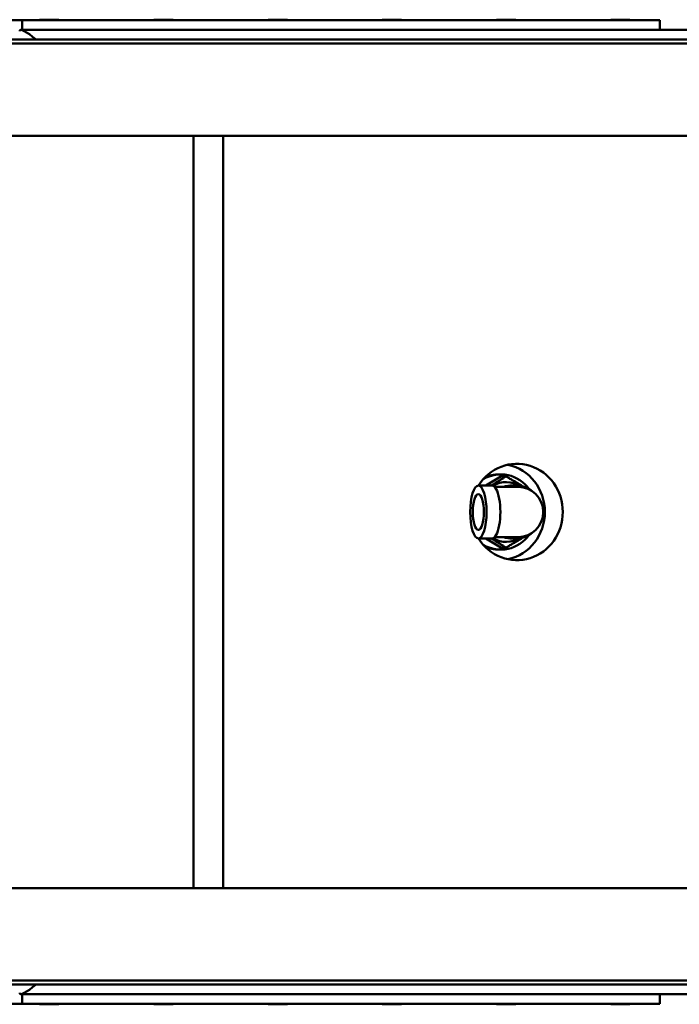
# Model space of a CAD drawing. Units: millimetres. Extents: x 0 to 6300, y 0 to 4455.
# Drawn here: x 3861 to 4203, y 1300 to 1811 of the extents above; entities that cross this region are included whole.
import ezdxf

# ---------------------------------------------------------------- set-up
doc = ezdxf.new("R2010")
doc.units = ezdxf.units.MM
doc.header["$LTSCALE"] = 15
doc.layers.add('Sichtbar (ISO)', color=7, linetype='Continuous', lineweight=50)

msp = doc.modelspace()

# ---------------------------------------------------------------- linework, layer by layer
at = {"layer": 'Sichtbar (ISO)'}
for p, q in [((3862.55, 1810.55), (3856.01, 1810.55)), ((3862.55, 1805.55), (3862.55, 1810.55)), ((4193.05, 1810.55), (3862.55, 1810.55)), ((3871.55, 1810.85), (3881.55, 1810.85)), ((3871.55, 1810.85), (3871.55, 1810.55)), ((3881.55, 1810.85), (3881.55, 1810.55)), ((3930.74, 1810.85), (3940.74, 1810.85)), ((3930.74, 1810.85), (3930.74, 1810.55)), ((3940.74, 1810.85), (3940.74, 1810.55)), ((3989.93, 1810.85), (3999.93, 1810.85)), ((3989.93, 1810.85), (3989.93, 1810.55)), ((3999.93, 1810.85), (3999.93, 1810.55)), ((4049.13, 1810.85), (4059.13, 1810.85)), ((4049.13, 1810.85), (4049.13, 1810.55)), ((4059.13, 1810.85), (4059.13, 1810.55)), ((4108.32, 1810.85), (4118.32, 1810.85)), ((4108.32, 1810.85), (4108.32, 1810.55)), ((4118.32, 1810.85), (4118.32, 1810.55)), ((4167.51, 1810.85), (4177.51, 1810.85)), ((4167.51, 1810.85), (4167.51, 1810.55)), ((4177.51, 1810.85), (4177.51, 1810.55)), ((4193.05, 1805.55), (4193.05, 1810.55)), ((3861.83, 1805.55), (4337.35, 1805.55)), ((3845.9, 1800.55), (4283.23, 1800.55)), ((4285.57, 1798.55), (3846.57, 1798.55)), ((4285.57, 1750.55), (3846.57, 1750.55)), ((3951.28, 1750.55), (3951.28, 1360.55)), ((3966.74, 1360.55), (3966.74, 1750.55)), ((4102.78, 1569.3), (4110.56, 1574.02)), ((4109.63, 1575.05), (4110.56, 1575.05)), ((4110.56, 1574.02), (4113.25, 1574.02)), ((4106.08, 1569.3), (4098.94, 1569.3)), ((4119.55, 1568.55), (4107.46, 1568.55)), ((4116.28, 1569.3), (4118.6, 1569.3)), ((4107.46, 1542.55), (4119.55, 1542.55)), ((4106.08, 1541.8), (4098.94, 1541.8)), ((4110.56, 1537.07), (4102.78, 1541.8)), ((4110.56, 1537.07), (4113.25, 1537.07)), ((4116.28, 1541.8), (4118.6, 1541.8)), ((4109.63, 1536.05), (4110.56, 1536.05)), ((4285.57, 1360.55), (3846.57, 1360.55)), ((4285.57, 1312.55), (3846.57, 1312.55)), ((3845.9, 1310.55), (4283.23, 1310.55)), ((4337.35, 1305.55), (3861.83, 1305.55)), ((3862.55, 1305.55), (3862.55, 1300.55)), ((4193.05, 1305.55), (4193.05, 1300.55)), ((3856.01, 1300.55), (3862.55, 1300.55)), ((3862.55, 1300.55), (4193.05, 1300.55)), ((3871.55, 1300.25), (3871.55, 1300.55)), ((3881.55, 1300.25), (3871.55, 1300.25)), ((3881.55, 1300.25), (3881.55, 1300.55)), ((3930.74, 1300.25), (3930.74, 1300.55)), ((3940.74, 1300.25), (3930.74, 1300.25)), ((3940.74, 1300.25), (3940.74, 1300.55)), ((3989.93, 1300.25), (3989.93, 1300.55)), ((3999.93, 1300.25), (3989.93, 1300.25)), ((3999.93, 1300.25), (3999.93, 1300.55)), ((4049.13, 1300.25), (4049.13, 1300.55)), ((4059.13, 1300.25), (4049.13, 1300.25)), ((4059.13, 1300.25), (4059.13, 1300.55)), ((4108.32, 1300.25), (4108.32, 1300.55)), ((4118.32, 1300.25), (4108.32, 1300.25)), ((4118.32, 1300.25), (4118.32, 1300.55)), ((4167.51, 1300.25), (4167.51, 1300.55)), ((4177.51, 1300.25), (4167.51, 1300.25)), ((4177.51, 1300.25), (4177.51, 1300.55))]:
    msp.add_line(p, q, dxfattribs=at)
at = {"layer": 'Sichtbar (ISO)', "flags": 128}
for points in [[(4105.67, 1569.3), (4105.97, 1569.48), (4106.27, 1569.67), (4106.57, 1569.85), (4106.88, 1570.03), (4107.18, 1570.22), (4107.48, 1570.4), (4107.78, 1570.59), (4108.08, 1570.77), (4108.38, 1570.96), (4108.69, 1571.15), (4109, 1571.34), (4109.3, 1571.53), (4109.61, 1571.73), (4109.93, 1571.92), (4110.24, 1572.12), (4110.56, 1572.32), (4110.88, 1572.52), (4111.21, 1572.73), (4111.54, 1572.93), (4111.87, 1573.15), (4112.21, 1573.36), (4112.55, 1573.58), (4112.9, 1573.8), (4113.25, 1574.02)], [(4113.25, 1574.02), (4113.68, 1573.77), (4114.11, 1573.53), (4114.52, 1573.29), (4114.93, 1573.05), (4115.32, 1572.82), (4115.72, 1572.59), (4116.1, 1572.37), (4116.48, 1572.14), (4116.85, 1571.92), (4117.22, 1571.71), (4117.58, 1571.49), (4117.94, 1571.28), (4118.29, 1571.07), (4118.65, 1570.86), (4118.99, 1570.65), (4119.34, 1570.45), (4119.68, 1570.24), (4120.02, 1570.04), (4120.36, 1569.83), (4120.69, 1569.63), (4121.03, 1569.43), (4121.36, 1569.22), (4121.7, 1569.02), (4122.03, 1568.82)], [(4122.03, 1542.28), (4121.7, 1542.08), (4121.36, 1541.88), (4121.03, 1541.67), (4120.69, 1541.47), (4120.36, 1541.27), (4120.02, 1541.06), (4119.68, 1540.86), (4119.34, 1540.65), (4118.99, 1540.45), (4118.65, 1540.24), (4118.29, 1540.03), (4117.94, 1539.82), (4117.58, 1539.61), (4117.22, 1539.39), (4116.85, 1539.17), (4116.48, 1538.96), (4116.1, 1538.73), (4115.72, 1538.51), (4115.32, 1538.28), (4114.93, 1538.05), (4114.52, 1537.81), (4114.11, 1537.57), (4113.68, 1537.32), (4113.25, 1537.07)], [(4113.25, 1537.07), (4112.9, 1537.3), (4112.55, 1537.52), (4112.21, 1537.74), (4111.87, 1537.95), (4111.54, 1538.16), (4111.21, 1538.37), (4110.88, 1538.58), (4110.56, 1538.78), (4110.24, 1538.98), (4109.93, 1539.18), (4109.61, 1539.37), (4109.3, 1539.57), (4109, 1539.76), (4108.69, 1539.95), (4108.38, 1540.14), (4108.08, 1540.33), (4107.78, 1540.51), (4107.48, 1540.7), (4107.18, 1540.88), (4106.88, 1541.07), (4106.57, 1541.25), (4106.27, 1541.43), (4105.97, 1541.62), (4105.67, 1541.8)]]:
    msp.add_lwpolyline(points, dxfattribs=at)
at = {"layer": 'Sichtbar (ISO)'}
msp.add_arc((4119.55, 1555.55), 13, 270, 90, dxfattribs=at)
for centre, major_axis, ratio, start_param, end_param in [((3873.71, 1793.05), (12.35, -12.35), 0.158384, 2.057218, 3.298672), ((4118.9, 1555.55), (0, 25), 0.951057, 2.153161, 7.271617), ((4109.63, 1555.55), (0, -25), 0.951057, 0.196208, 2.945384), ((4110.56, 1555.55), (0, 19.5), 0.951057, 5.361075, 6.79574), ((4109.63, 1555.55), (0, 19.5), 0.951057, 0, 0.404845), ((4106.08, 1555.55), (0, -13.75), 0.309017, 0, 3.141593), ((4113.5, 1555.55), (0, 15.5), 0.951057, 5.781481, 6.774448), ((4116.28, 1555.55), (0, 13.75), 0.951057, 0, 0.331809), ((4118.6, 1555.55), (0, 13.75), 0.951057, 5.653154, 6.614994), ((4110.56, 1555.55), (0, -19.5), 0.951057, 5.770631, 7.205295), ((4116.28, 1555.55), (0, -13.75), 0.951057, 5.951376, 6.283185), ((4118.6, 1555.55), (0, -13.75), 0.951057, 5.951376, 6.913217), ((4109.63, 1555.55), (0, -19.5), 0.951057, 5.87834, 6.283185), ((4113.5, 1555.55), (0, -15.5), 0.951057, 5.791923, 6.784889), ((3873.71, 1318.05), (12.35, 12.35), 0.158384, 2.984513, 4.225968)]:
    msp.add_ellipse(centre, major_axis=major_axis, ratio=ratio, start_param=start_param, end_param=end_param, dxfattribs=at)
for major_axis in [(0, -13.75), (0, 9.31)]:
    msp.add_ellipse((4098.94, 1555.55), major_axis=major_axis, ratio=0.309017, dxfattribs=at)

doc.saveas('drawing.dxf')
